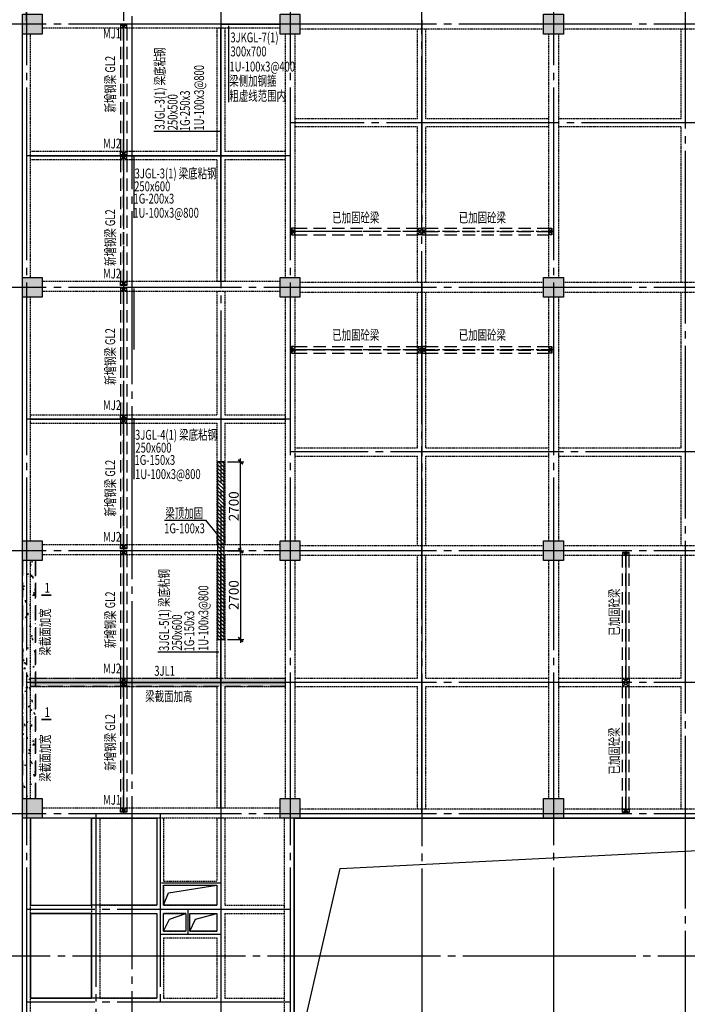
# Model space of a CAD drawing. Extents: x -90001763 to 9665196, y -83739257 to 263449.
# Drawn here: x 2130505 to 2150775, y -5277316 to -5247398 of the extents above; entities that cross this region are included whole.
import ezdxf
from ezdxf.enums import TextEntityAlignment as Align

# ---------------------------------------------------------------- set-up
doc = ezdxf.new("R2010")
doc.units = 0
doc.header["$LTSCALE"] = 150
doc.header["$PDMODE"] = 3
doc.header["$PDSIZE"] = 100
for name, pattern in [('CENTER', [39.5, 35, -1.5, 1.5, -1.5]), ('CENTERX2', [4, 2.5, -0.5, 0.5, -0.5]), ('DASH', [0.35, 0.25, -0.1]), ('DASHED2', [0.375, 0.25, -0.125]), ('DASHED3', [4.5, 3, -1.5]), ('HIDDEN', [0.375, 0.25, -0.125])]:
    doc.linetypes.add(name, pattern=pattern)
doc.layers.get('0').update_dxf_attribs({"linetype": 'CONTINUOUS'})
doc.layers.get('DEFPOINTS').update_dxf_attribs({"linetype": 'CONTINUOUS'})
for name, color, linetype in [('AXIS', 9, 'CENTER'), ('BEAM_CON', 4, 'HIDDEN'), ('BEAM_SE_CON', 4, 'HIDDEN'), ('HOUSE_COLUMN', 15, 'CONTINUOUS'), ('line', 3, 'CONTINUOUS'), ('ZHU', 6, 'CONTINUOUS'), ('结 _修钢结构', 120, 'DASH'), ('结_X梁_梁号', 3, 'CONTINUOUS'), ('结_X梁_细辅助线', 21, 'CONTINUOUS'), ('结_Y梁_文字', 3, 'CONTINUOUS'), ('结_Y梁_细辅助线', 21, 'CONTINUOUS'), ('结_修X梁_尺寸', 7, 'CONTINUOUS'), ('结_修X梁_文字', 53, 'CONTINUOUS'), ('结_修模板基础_尺寸', 3, 'CONTINUOUS'), ('结_修模板基础_文字', 53, 'CONTINUOUS'), ('结_修模板基础_细辅助线', 30, 'CONTINUOUS'), ('结_修轴线', 9, 'CENTER'), ('结_新增梁', 2, 'DASHED3'), ('结_预埋件', 5, 'CONTINUOUS')]:
    doc.layers.add(name, color=color, linetype=linetype)
doc.styles.get("Standard").update_dxf_attribs({"font": 'gbxwxt.shx', "width": 0.7, "bigfont": 'gbhzfs.shx'})
doc.styles.add('TSSD_Rein', font='gbxwxt.shx', dxfattribs={"width": 0.7, "bigfont": 'gbhzfs.shx'})
doc.dimstyles.get("Standard").update_dxf_attribs({"dimtxt": 300, "dimasz": 100, "dimexe": 100, "dimexo": 100, "dimgap": 50, "dimtad": 1, "dimdec": 0, "dimzin": 0, "dimdsep": 46, "dimtxsty": 'Standard', "dimblk": 'ARCHTICK', "dimcen": 100, "dimdle": 100, "dimclrd": 256, "dimclre": 256, "dimclrt": 256, "dimadec": 0, "dimazin": 0, "dimtfac": 1, "dimtdec": 0, "dimtofl": 0, "dimtmove": 2, "dimatfit": 3, "dimldrblk": 'ARCHTICK', "dimfxl": 0.18, "dimtolj": 1, "dimtzin": 0, "dimarcsym": 0})

# ---------------------------------------------------------------- blocks, each defined once
blk = doc.blocks.new('mj')
at = {"layer": '结_预埋件', "ltscale": 1000}
for p, q in [((-1816468, -2489709), (-1816368, -2489509)), ((-1816368, -2489709), (-1816468, -2489509))]:
    blk.add_line(p, q, dxfattribs=at)
blk.add_lwpolyline([(-1816468, -2489709), (-1816368, -2489709), (-1816368, -2489509), (-1816468, -2489509)], dxfattribs=at)
blk = doc.blocks.new('_ArchTick')
at = {"color": 0, "linetype": 'ByBlock', "const_width": 0.5}
blk.add_lwpolyline([(-0.71, -0.71), (0.71, 0.71)], dxfattribs=at)
blk = doc.blocks.new('*D362')
at = {"layer": 'DEFPOINTS', "color": 0, "transparency": 16777216}
for p in [(2136713, -5260833), (2137213, -5260833), (2136713, -5263533)]:
    blk.add_point(p, dxfattribs=at)
at = {"layer": '结_修X梁_尺寸', "lineweight": -2, "transparency": 16777216}
for p, q in [((2136813, -5260833), (2137313, -5260833)), ((2137213, -5263633), (2137213, -5260733)), ((2136813, -5263533), (2137313, -5263533))]:
    blk.add_line(p, q, dxfattribs=at)
at = {"layer": '结_修X梁_尺寸', "lineweight": -2, "transparency": 16777216, "xscale": 100, "yscale": 100, "zscale": 100}
for p, rotation in [((2137213, -5260833), 90), ((2137213, -5263533), 270)]:
    blk.add_blockref('_ArchTick', p, dxfattribs=dict(at, rotation=rotation))
at = {"layer": '结_修X梁_尺寸', "transparency": 16777216, "insert": (2137005, -5262183), "char_height": 300, "attachment_point": 5, "rotation": 90}
blk.add_mtext('\\A1;2700', dxfattribs=at)
blk = doc.blocks.new('*D361')
at = {"layer": 'DEFPOINTS', "color": 0, "transparency": 16777216}
for p in [(2136713, -5263533), (2136713, -5266233), (2137213, -5266233)]:
    blk.add_point(p, dxfattribs=at)
at = {"layer": '结_修X梁_尺寸', "lineweight": -2, "transparency": 16777216}
for p, q in [((2136813, -5263533), (2137313, -5263533)), ((2137213, -5263433), (2137213, -5266333)), ((2136813, -5266233), (2137313, -5266233))]:
    blk.add_line(p, q, dxfattribs=at)
at = {"layer": '结_修X梁_尺寸', "lineweight": -2, "transparency": 16777216, "xscale": 100, "yscale": 100, "zscale": 100}
for p, rotation in [((2137213, -5263533), 90), ((2137213, -5266233), 270)]:
    blk.add_blockref('_ArchTick', p, dxfattribs=dict(at, rotation=rotation))
at = {"layer": '结_修X梁_尺寸', "transparency": 16777216, "insert": (2137005, -5264883), "char_height": 300, "attachment_point": 5, "rotation": 90}
blk.add_mtext('\\A1;2700', dxfattribs=at)
blk = doc.blocks.new('*D534')
at = {"layer": 'DEFPOINTS', "color": 0, "transparency": 16777216}
for p in [(2130713, -5246733), (2130713, -5247533), (2133663, -5247533)]:
    blk.add_point(p, dxfattribs=at)
at = {"layer": '结_修模板基础_尺寸', "lineweight": -2, "transparency": 16777216}
for p, q in [((2133763, -5246733), (2130613, -5246733)), ((2130713, -5247433), (2130713, -5246633)), ((2133663, -5247433), (2133663, -5246633))]:
    blk.add_line(p, q, dxfattribs=at)
at = {"layer": '结_修模板基础_尺寸', "lineweight": -2, "transparency": 16777216, "xscale": 100, "yscale": 100, "zscale": 100, "rotation": 180}
blk.add_blockref('_ArchTick', (2130713, -5246733), dxfattribs=at)
at = {"layer": '结_修模板基础_尺寸', "lineweight": -2, "transparency": 16777216, "xscale": 100, "yscale": 100, "zscale": 100}
blk.add_blockref('_ArchTick', (2133663, -5246733), dxfattribs=at)
at = {"layer": '结_修模板基础_尺寸', "transparency": 16777216, "insert": (2132188, -5246525), "char_height": 300, "attachment_point": 5}
blk.add_mtext('\\A1;2950', dxfattribs=at)

msp = doc.modelspace()

# ---------------------------------------------------------------- hatches: boundary and pattern name
at = {"layer": '结_X梁_细辅助线'}
h = msp.add_hatch(dxfattribs=at)
h.set_pattern_fill('ANSI31', color=256, scale=25, angle=90, style=0)
h.set_pattern_definition([(135, (-7052399.46, -588511.51), (-56.12660076, -56.12660076), [])])
h.paths.add_polyline_path([(2136712.6, -5266233.4), (2136712.6, -5260833.4), (2136512.6, -5260833.4), (2136512.6, -5266233.4)])
at = {"layer": '结_修模板基础_细辅助线'}
h = msp.add_hatch(dxfattribs=at)
h.set_pattern_fill('AR-CONC', color=21, scale=2, style=0)
h.set_pattern_definition([(50, (5099421.52, -2148442.55), (364.369338, -31.878171), [38.1, -419.1]), (355, (5099421.52, -2148442.55), (-70.485652, 382.113286), [30.48, -335.28]), (100.451, (5099451.9, -2148445.2), (293.885003, 350.233376), [32.38, -356.18]), (46.1842, (5099421.5, -2148340.95), (542.15808, -84.084656), [57.15, -628.65]), (96.6356, (5099466.7, -2148347.96), (474.80847, 494.85111), [48.57, -534.27]), (351.184, (5099421.5, -2148340.95), (474.80921, 494.850236), [45.72, -502.92]), (21, (5099472.32, -2148366.35), (303.22976, -204.531037), [38.1, -419.1]), (326, (5099472.32, -2148366.35), (123.604057, 368.375932), [30.48, -335.28]), (71.4514, (5099497.6, -2148383.4), (426.832982, 163.845715), [32.38, -356.18]), (37.5, (5099421.52, -2148442.55), (6.1772065, 169.1100777), [0, -331.216, 0, -340.36, 0, -336.55]), (7.5, (5099421.52, -2148442.55), (133.639325, 200.36115), [0, -194.056, 0, -323.596, 0, -128.27]), (327.5, (5099308.24, -2148442.55), (271.1811903, -11.457488), [0, -127, 0, -396.24, 0, -525.78]), (317.5, (5099257.44, -2148442.55), (296.258363, 50.852982), [0, -165.1, 0, -263.144, 0, -373.38])])
h.paths.add_polyline_path([(2130587.6, -5271058.4), (2130987.6, -5271058.4), (2130987.6, -5263833.4), (2130587.6, -5263833.4)])
h = msp.add_hatch(dxfattribs=at)
h.set_pattern_fill('AR-CONC', color=21, angle=90, style=0)
h.set_pattern_definition([(140, (-2985212.24, 1666972.75), (15.9390855, 182.184669), [19.05, -209.55]), (85, (-2985212.24, 1666972.75), (-191.056643, -35.242826), [15.24, -167.64]), (190.451, (-2985210.91, 1666987.93), (-175.116688, 146.9425017), [16.19, -178.09]), (136.1842, (-2985263.04, 1666972.75), (42.042328, 271.079041), [28.575, -314.325]), (186.6356, (-2985259.53, 1666995.34), (-247.425556, 237.4042345), [24.285, -267.135]), (81.184, (-2985263.04, 1666972.75), (-247.425118, 237.404606), [22.86, -251.46]), (111, (-2985250.34, 1666998.15), (102.2655185, 151.6148798), [19.05, -209.55]), (56, (-2985250.34, 1666998.15), (-184.187966, 61.8020283), [15.24, -167.64]), (161.4514, (-2985241.82, 1667010.78), (-81.9228577, 213.4164908), [16.19, -178.09]), (127.5, (-2985212.24, 1666972.746), (-84.55503887, 3.08860325), [0, -165.608, 0, -170.18, 0, -168.275]), (97.5, (-2985212.24, 1666972.75), (-100.1805748, 66.8196625), [0, -97.028, 0, -161.798, 0, -64.135]), (57.5, (-2985212.24, 1666916.104), (5.728744, 135.59059517), [0, -63.5, 0, -198.12, 0, -262.89]), (47.5, (-2985212.24, 1666890.7), (-25.426491, 148.1291814), [0, -82.55, 0, -131.572, 0, -186.69])])
h.paths.add_polyline_path([(2138562.6, -5267658.4), (2130837.6, -5267658.4), (2130837.6, -5267408.4), (2138562.6, -5267408.4)])

# ---------------------------------------------------------------- linework, layer by layer
at = {"layer": 'AXIS'}
for p, q in [((2130712.6, -5172433.4), (2130712.6, -5338533.4)), ((2138712.6, -5172433.4), (2138712.6, -5338533.4)), ((2146712.6, -5172433.4), (2146712.6, -5338533.4)), ((2133912.6, -5205818.1), (2133912.6, -5305442.6)), ((2136612.6, -5208833.4), (2136612.6, -5302233.4)), ((2142712.6, -5271533.4), (2142712.6, -5208833.4)), ((2150712.6, -5239533.4), (2150712.6, -5302233.4)), ((2142712.6, -5247413.4), (2142712.6, -5253553.4)), ((2178712.6, -5247533.4), (2103912.6, -5247533.4)), ((2170587.6, -5250533.4), (2138712.6, -5250533.4)), ((2138712.6, -5251533.4), (2130712.6, -5251533.4)), ((2178712.6, -5255533.4), (2103912.6, -5255533.4)), ((2142712.6, -5255413.4), (2142712.6, -5302233.4)), ((2138712.6, -5259533.4), (2130712.6, -5259533.4)), ((2170712.6, -5260533.4), (2138712.6, -5260533.4)), ((2178712.6, -5263533.4), (2103912.6, -5263533.4)), ((2178712.6, -5267533.4), (2130712.6, -5267533.4)), ((2136612.6, -5271413.4), (2136612.6, -5302233.4)), ((2178712.6, -5271533.4), (2103912.6, -5271533.4)), ((2132812.6, -5271533.4), (2132812.6, -5279143.4)), ((2134772.6, -5271533.4), (2134772.6, -5277253.4)), ((2136612.6, -5273633.4), (2134812.6, -5273633.4)), ((2136612.6, -5273633.4), (2134812.6, -5273633.4)), ((2138712.6, -5274433.4), (2130712.6, -5274433.4)), ((2136612.6, -5274433.4), (2134812.6, -5274433.4)), ((2135612.6, -5274433.4), (2135612.6, -5275193.4)), ((2136612.6, -5275193.4), (2134772.6, -5275193.4)), ((2178832.6, -5275853.4), (2102862.7, -5275853.4)), ((2138712.6, -5277253.4), (2130712.6, -5277253.4))]:
    msp.add_line(p, q, dxfattribs=at)
at = {"layer": 'BEAM_CON'}
msp.add_line((2138412.6, -5247658.4), (2131187.6, -5247658.4), dxfattribs=at)
at = {"layer": 'BEAM_CON', "color": 55}
for p, q in [((2146412.6, -5247683.4), (2139012.6, -5247683.4)), ((2154412.6, -5247683.4), (2147012.6, -5247683.4)), ((2130837.6, -5255233.4), (2130837.6, -5247833.4)), ((2138562.6, -5247833.4), (2138562.6, -5255233.4)), ((2138862.6, -5247833.4), (2138862.6, -5255233.4)), ((2146562.6, -5247833.4), (2146562.6, -5255233.4)), ((2146862.6, -5247833.4), (2146862.6, -5255233.4)), ((2138412.6, -5255358.4), (2131187.6, -5255358.4)), ((2146412.6, -5255383.4), (2139012.6, -5255383.4)), ((2154412.6, -5255383.4), (2147012.6, -5255383.4)), ((2130837.6, -5263233.4), (2130837.6, -5255833.4)), ((2138412.6, -5255658.4), (2131187.6, -5255658.4)), ((2138562.6, -5255833.4), (2138562.6, -5263233.4)), ((2138862.6, -5255833.4), (2138862.6, -5263233.4)), ((2146412.6, -5255683.4), (2139012.6, -5255683.4)), ((2146562.6, -5255833.4), (2146562.6, -5263233.4)), ((2146862.6, -5255833.4), (2146862.6, -5263233.4)), ((2154412.6, -5255683.4), (2147012.6, -5255683.4)), ((2138412.6, -5263358.4), (2131187.6, -5263358.4)), ((2146412.6, -5263383.4), (2139012.6, -5263383.4)), ((2154412.6, -5263383.4), (2147012.6, -5263383.4)), ((2138412.6, -5263658.4), (2131187.6, -5263658.4)), ((2146412.6, -5263683.4), (2139012.6, -5263683.4)), ((2154412.6, -5263683.4), (2147012.6, -5263683.4)), ((2130837.6, -5271058.4), (2130837.6, -5263833.4)), ((2138562.6, -5263833.4), (2138562.6, -5271058.4)), ((2138862.6, -5263833.4), (2138862.6, -5271058.4)), ((2146562.6, -5263833.4), (2146562.6, -5271058.4)), ((2146862.6, -5263833.4), (2146862.6, -5271058.4)), ((2138412.6, -5271358.4), (2131187.6, -5271358.4)), ((2146412.6, -5271383.4), (2139012.6, -5271383.4)), ((2154412.6, -5271383.4), (2147012.6, -5271383.4)), ((2130837.6, -5278768.4), (2130837.6, -5271658.4)), ((2138412.6, -5271658.4), (2131187.6, -5271658.4)), ((2138537.6, -5271658.4), (2138537.6, -5278768.4))]:
    msp.add_line(p, q, dxfattribs=at)
at = {"layer": 'BEAM_CON', "color": 55, "linetype": 'Continuous'}
for p, q in [((2130587.6, -5255233.4), (2130587.6, -5247833.4)), ((2130587.6, -5263233.4), (2130587.6, -5255833.4)), ((2130587.6, -5271058.4), (2130587.6, -5263833.4)), ((2130587.6, -5278768.4), (2130587.6, -5271658.4)), ((2138837.6, -5271658.4), (2138837.6, -5279268.4)), ((2146412.6, -5271658.4), (2139012.6, -5271658.4)), ((2154412.6, -5271658.4), (2147012.6, -5271658.4))]:
    msp.add_line(p, q, dxfattribs=at)
at = {"layer": 'BEAM_SE_CON'}
for p, q in [((2136487.6, -5247658.4), (2136487.6, -5251408.4)), ((2136737.6, -5247658.4), (2136737.6, -5251408.4)), ((2136487.6, -5251408.4), (2130837.6, -5251408.4)), ((2138562.6, -5251408.4), (2136737.6, -5251408.4)), ((2136487.6, -5251658.4), (2130837.6, -5251658.4)), ((2136487.6, -5251658.4), (2136487.6, -5255358.4)), ((2138562.6, -5251658.4), (2136737.6, -5251658.4)), ((2136737.6, -5251658.4), (2136737.6, -5255358.4)), ((2130837.6, -5259408.4), (2136487.6, -5259408.4)), ((2136737.6, -5259408.4), (2138562.6, -5259408.4)), ((2130837.6, -5259658.4), (2136487.6, -5259658.4)), ((2136737.6, -5259658.4), (2138562.6, -5259658.4)), ((2136487.6, -5263658.4), (2136487.6, -5267408.4)), ((2136737.6, -5263658.4), (2136737.6, -5267408.4)), ((2130837.6, -5267408.4), (2136487.6, -5267408.4)), ((2136737.6, -5267408.4), (2138562.6, -5267408.4)), ((2130837.6, -5267658.4), (2136487.6, -5267658.4)), ((2136487.6, -5267658.4), (2136487.6, -5271358.4)), ((2136737.6, -5267658.4), (2138562.6, -5267658.4)), ((2136737.6, -5267658.4), (2136737.6, -5271358.4))]:
    msp.add_line(p, q, dxfattribs=at)
at = {"layer": 'BEAM_SE_CON', "color": 55}
for p, q in [((2142587.6, -5250408.4), (2142587.6, -5247683.4)), ((2142837.6, -5250408.4), (2142837.6, -5247683.4)), ((2150587.6, -5250408.4), (2150587.6, -5247683.4)), ((2142587.6, -5250408.4), (2138862.6, -5250408.4)), ((2146562.6, -5250408.4), (2142837.6, -5250408.4)), ((2150587.6, -5250408.4), (2146862.6, -5250408.4)), ((2142587.6, -5250658.4), (2138862.6, -5250658.4)), ((2142587.6, -5255383.4), (2142587.6, -5250658.4)), ((2142837.6, -5255383.4), (2142837.6, -5250658.4)), ((2146562.6, -5250658.4), (2142837.6, -5250658.4)), ((2150587.6, -5250658.4), (2146862.6, -5250658.4)), ((2150587.6, -5255383.4), (2150587.6, -5250658.4)), ((2136487.6, -5255658.4), (2136487.6, -5259408.4)), ((2136737.6, -5255658.4), (2136737.6, -5259408.4)), ((2142587.6, -5260408.4), (2142587.6, -5255683.4)), ((2142837.6, -5260408.4), (2142837.6, -5255683.4)), ((2150587.6, -5260408.4), (2150587.6, -5255683.4)), ((2136487.6, -5259658.4), (2136487.6, -5263358.4)), ((2136737.6, -5259658.4), (2136737.6, -5263358.4)), ((2138862.6, -5260408.4), (2142587.6, -5260408.4)), ((2138862.6, -5260658.4), (2142587.6, -5260658.4)), ((2142587.6, -5263383.4), (2142587.6, -5260658.4)), ((2142837.6, -5260408.4), (2146562.6, -5260408.4)), ((2142837.6, -5260658.4), (2146562.6, -5260658.4)), ((2142837.6, -5263383.4), (2142837.6, -5260658.4)), ((2146862.6, -5260408.4), (2150587.6, -5260408.4)), ((2146862.6, -5260658.4), (2150587.6, -5260658.4)), ((2150587.6, -5263383.4), (2150587.6, -5260658.4)), ((2142587.6, -5267408.4), (2142587.6, -5263683.4)), ((2142837.6, -5267408.4), (2142837.6, -5263683.4)), ((2150587.6, -5267408.4), (2150587.6, -5263683.4)), ((2138862.6, -5267408.4), (2142587.6, -5267408.4)), ((2142837.6, -5267408.4), (2146562.6, -5267408.4)), ((2146862.6, -5267408.4), (2150587.6, -5267408.4)), ((2138862.6, -5267658.4), (2142587.6, -5267658.4)), ((2142587.6, -5271383.4), (2142587.6, -5267658.4)), ((2142837.6, -5271383.4), (2142837.6, -5267658.4)), ((2142837.6, -5267658.4), (2146562.6, -5267658.4)), ((2146862.6, -5267658.4), (2150587.6, -5267658.4)), ((2150587.6, -5271383.4), (2150587.6, -5267658.4)), ((2132687.6, -5271658.4), (2132687.6, -5277128.4)), ((2132937.6, -5271658.4), (2132937.6, -5277128.4)), ((2134672.6, -5271658.4), (2134672.6, -5274308.4)), ((2134872.6, -5271658.4), (2134872.6, -5273573.4)), ((2136487.6, -5271658.4), (2136487.6, -5273573.4)), ((2136737.6, -5271658.4), (2136737.6, -5274308.4)), ((2134872.6, -5273573.4), (2136487.6, -5273573.4)), ((2134872.6, -5273693.4), (2136487.6, -5273693.4)), ((2134872.6, -5274308.4), (2134872.6, -5273693.4)), ((2134872.6, -5273693.4), (2134872.6, -5274308.4)), ((2136487.6, -5273693.4), (2136487.6, -5274308.4)), ((2130837.6, -5274308.4), (2132687.6, -5274308.4)), ((2132937.6, -5274308.4), (2134672.6, -5274308.4)), ((2136487.6, -5274308.4), (2134872.6, -5274308.4)), ((2134872.6, -5274308.4), (2136487.6, -5274308.4)), ((2136737.6, -5274308.4), (2138537.6, -5274308.4)), ((2130837.6, -5274558.4), (2132687.6, -5274558.4)), ((2132937.6, -5274558.4), (2134672.6, -5274558.4)), ((2134672.6, -5274558.4), (2134672.6, -5277128.4)), ((2134872.6, -5275093.4), (2134872.6, -5274558.4)), ((2135552.6, -5274558.4), (2134872.6, -5274558.4)), ((2135552.6, -5274558.4), (2135552.6, -5275093.4)), ((2135672.6, -5275093.4), (2135672.6, -5274558.4)), ((2135672.6, -5274558.4), (2136487.6, -5274558.4)), ((2136487.6, -5274558.4), (2136487.6, -5275093.4)), ((2136737.6, -5274558.4), (2136737.6, -5277128.4)), ((2136737.6, -5274558.4), (2138537.6, -5274558.4)), ((2134872.6, -5275093.4), (2135552.6, -5275093.4)), ((2134872.6, -5275293.4), (2136487.6, -5275293.4)), ((2134872.6, -5275293.4), (2134872.6, -5277128.4)), ((2135672.6, -5275093.4), (2136487.6, -5275093.4)), ((2136487.6, -5275293.4), (2136487.6, -5277128.4)), ((2130837.6, -5277128.4), (2132687.6, -5277128.4)), ((2132937.6, -5277128.4), (2134672.6, -5277128.4)), ((2134872.6, -5277128.4), (2136487.6, -5277128.4)), ((2136737.6, -5277128.4), (2138537.6, -5277128.4))]:
    msp.add_line(p, q, dxfattribs=at)
at = {"layer": 'HOUSE_COLUMN', "color": 55}
for points in [[(2130587.6, -5247233.4), (2131187.6, -5247233.4), (2130587.6, -5247833.4), (2131187.6, -5247833.4)], [(2138412.6, -5247233.4), (2139012.6, -5247233.4), (2138412.6, -5247833.4), (2139012.6, -5247833.4)], [(2146412.6, -5247233.4), (2147012.6, -5247233.4), (2146412.6, -5247833.4), (2147012.6, -5247833.4)], [(2130587.6, -5255233.4), (2131187.6, -5255233.4), (2130587.6, -5255833.4), (2131187.6, -5255833.4)], [(2138412.6, -5255233.4), (2139012.6, -5255233.4), (2138412.6, -5255833.4), (2139012.6, -5255833.4)], [(2146412.6, -5255233.4), (2147012.6, -5255233.4), (2146412.6, -5255833.4), (2147012.6, -5255833.4)], [(2130587.6, -5263233.4), (2131187.6, -5263233.4), (2130587.6, -5263833.4), (2131187.6, -5263833.4)], [(2138412.6, -5263233.4), (2139012.6, -5263233.4), (2138412.6, -5263833.4), (2139012.6, -5263833.4)], [(2146412.6, -5263233.4), (2147012.6, -5263233.4), (2146412.6, -5263833.4), (2147012.6, -5263833.4)], [(2130587.6, -5271058.4), (2131187.6, -5271058.4), (2130587.6, -5271658.4), (2131187.6, -5271658.4)], [(2138412.6, -5271058.4), (2139012.6, -5271058.4), (2138412.6, -5271658.4), (2139012.6, -5271658.4)], [(2146412.6, -5271058.4), (2147012.6, -5271058.4), (2146412.6, -5271658.4), (2147012.6, -5271658.4)]]:
    msp.add_solid(points, dxfattribs=at)
at = {"layer": 'line', "color": 55}
for points in [[(2130837.6, -5274308.4), (2132687.6, -5274308.4), (2132687.6, -5271658.4), (2130837.6, -5271658.4)], [(2130837.6, -5274308.4), (2132687.6, -5274308.4), (2132687.6, -5271658.4), (2130837.6, -5271658.4)], [(2132687.6, -5271658.4), (2134672.6, -5271658.4), (2134672.6, -5274308.4), (2132687.6, -5274308.4)], [(2130837.6, -5274558.4), (2132687.6, -5274558.4), (2132687.6, -5277128.4), (2130837.6, -5277128.4)], [(2130837.6, -5277128.4), (2132687.6, -5277128.4), (2132687.6, -5274558.4), (2130837.6, -5274558.4)], [(2132687.6, -5274558.4), (2134672.6, -5274558.4), (2134672.6, -5277128.4), (2132687.6, -5277128.4)]]:
    msp.add_lwpolyline(points, close=True, dxfattribs=at)
for points in [[(2138837.6, -5279268.4), (2138837.6, -5271658.4), (2170587.6, -5271658.4), (2170587.6, -5279268.4)], [(2138837.6, -5279268.4), (2140235.9, -5273185.4), (2170587.6, -5271658.4)], [(2134872.6, -5274308.4), (2134872.6, -5273693.4), (2136487.6, -5273693.4), (2136487.6, -5274308.4), (2134872.6, -5274308.4), (2135027.4, -5273932.4), (2136487.6, -5273693.4)], [(2134872.6, -5275093.4), (2134872.6, -5274558.4), (2135552.6, -5274558.4), (2135552.6, -5275093.4), (2134872.6, -5275093.4), (2135054.4, -5274729.9), (2135552.6, -5274558.4)], [(2135672.6, -5275093.4), (2135672.6, -5274558.4), (2136487.6, -5274558.4), (2136487.6, -5275093.4), (2135672.6, -5275093.4), (2135844.4, -5274729.9), (2136487.6, -5274558.4)]]:
    msp.add_lwpolyline(points, dxfattribs=at)
at = {"layer": 'ZHU', "color": 55}
for points in [[(2130587.6, -5247233.4), (2131187.6, -5247233.4), (2131187.6, -5247833.4), (2130587.6, -5247833.4)], [(2138412.6, -5247233.4), (2139012.6, -5247233.4), (2139012.6, -5247833.4), (2138412.6, -5247833.4)], [(2146412.6, -5247233.4), (2147012.6, -5247233.4), (2147012.6, -5247833.4), (2146412.6, -5247833.4)], [(2130587.6, -5255233.4), (2131187.6, -5255233.4), (2131187.6, -5255833.4), (2130587.6, -5255833.4)], [(2138412.6, -5255233.4), (2139012.6, -5255233.4), (2139012.6, -5255833.4), (2138412.6, -5255833.4)], [(2146412.6, -5255233.4), (2147012.6, -5255233.4), (2147012.6, -5255833.4), (2146412.6, -5255833.4)], [(2130587.6, -5263233.4), (2131187.6, -5263233.4), (2131187.6, -5263833.4), (2130587.6, -5263833.4)], [(2138412.6, -5263233.4), (2139012.6, -5263233.4), (2139012.6, -5263833.4), (2138412.6, -5263833.4)], [(2146412.6, -5263233.4), (2147012.6, -5263233.4), (2147012.6, -5263833.4), (2146412.6, -5263833.4)], [(2130587.6, -5271058.4), (2131187.6, -5271058.4), (2131187.6, -5271658.4), (2130587.6, -5271658.4)], [(2138412.6, -5271058.4), (2139012.6, -5271058.4), (2139012.6, -5271658.4), (2138412.6, -5271658.4)], [(2146412.6, -5271058.4), (2147012.6, -5271058.4), (2147012.6, -5271658.4), (2146412.6, -5271658.4)]]:
    msp.add_lwpolyline(points, close=True, dxfattribs=at)
at = {"layer": '结 _修钢结构', "linetype": 'DASHED2', "ltscale": 10}
for p, q in [((2133562.6, -5247658.4), (2133562.6, -5251408.4)), ((2133658.6, -5251408.4), (2133658.6, -5247658.4)), ((2133666.6, -5251408.4), (2133666.6, -5247658.4)), ((2133762.6, -5247658.4), (2133762.6, -5251408.4)), ((2133562.6, -5251658.4), (2133562.6, -5255358.4)), ((2133658.6, -5255358.4), (2133658.6, -5251658.4)), ((2133666.6, -5255358.4), (2133666.6, -5251658.4)), ((2133762.6, -5251658.4), (2133762.6, -5255358.4)), ((2133562.6, -5255658.4), (2133562.6, -5259408.4)), ((2133658.6, -5259408.4), (2133658.6, -5255658.4)), ((2133666.6, -5259408.4), (2133666.6, -5255658.4)), ((2133762.6, -5255658.4), (2133762.6, -5259408.4)), ((2133562.6, -5259658.4), (2133562.6, -5263358.4)), ((2133658.6, -5263358.4), (2133658.6, -5259658.4)), ((2133666.6, -5263358.4), (2133666.6, -5259658.4)), ((2133762.6, -5259658.4), (2133762.6, -5263358.4)), ((2133562.6, -5263658.4), (2133562.6, -5267408.4)), ((2133658.6, -5267408.4), (2133658.6, -5263658.4)), ((2133666.6, -5267408.4), (2133666.6, -5263658.4)), ((2133762.6, -5263658.4), (2133762.6, -5267408.4)), ((2133562.6, -5267658.4), (2133562.6, -5271358.4)), ((2133658.6, -5271358.4), (2133658.6, -5267658.4)), ((2133666.6, -5271358.4), (2133666.6, -5267658.4)), ((2133762.6, -5267658.4), (2133762.6, -5271358.4))]:
    msp.add_line(p, q, dxfattribs=at)
at = {"layer": '结 _修钢结构', "color": 55, "linetype": 'DASHED2', "ltscale": 10}
for p, q in [((2138862.4, -5253733.4), (2142587.4, -5253733.4)), ((2142837.6, -5253733.4), (2146562.6, -5253733.4)), ((2138862.4, -5253933.4), (2142587.4, -5253933.4)), ((2142587.6, -5253829.5), (2138862.6, -5253829.5)), ((2142587.6, -5253837.5), (2138862.6, -5253837.5)), ((2142837.6, -5253829.5), (2146562.6, -5253829.5)), ((2142837.6, -5253837.5), (2146562.6, -5253837.5)), ((2142837.6, -5253933.4), (2146562.6, -5253933.4)), ((2138862.3, -5257333.4), (2142587.3, -5257333.4)), ((2142837.6, -5257333.4), (2146562.6, -5257333.4)), ((2138862.3, -5257533.4), (2142587.3, -5257533.4)), ((2142587.5, -5257429.5), (2138862.5, -5257429.5)), ((2142587.5, -5257437.5), (2138862.5, -5257437.5)), ((2142837.5, -5257429.5), (2146562.5, -5257429.5)), ((2142837.5, -5257437.5), (2146562.5, -5257437.5)), ((2142837.6, -5257533.4), (2146562.6, -5257533.4)), ((2148908.6, -5267409), (2148908.6, -5263684)), ((2148916.6, -5267409), (2148916.6, -5263684)), ((2148812.6, -5267414), (2148812.6, -5263689)), ((2149012.6, -5267414), (2149012.6, -5263689)), ((2148812.6, -5271384), (2148812.6, -5267659)), ((2148908.6, -5271384), (2148908.6, -5267659)), ((2148916.6, -5271384), (2148916.6, -5267659)), ((2149012.6, -5271384), (2149012.6, -5267659))]:
    msp.add_line(p, q, dxfattribs=at)
at = {"layer": '结_X梁_梁号', "linetype": 'DASHED3', "const_width": 50}
for points in [[(2136612.6, -5247533.4), (2138412.6, -5247533.4)], [(2136612.6, -5255358.4), (2136612.6, -5247658.4)], [(2130837.6, -5251533.4), (2138562.6, -5251533.4)], [(2130837.6, -5259533.4), (2138562.6, -5259533.4)], [(2136612.6, -5271358.4), (2136612.6, -5263658.4)], [(2130837.6, -5267533.4), (2138562.6, -5267533.4)]]:
    msp.add_lwpolyline(points, dxfattribs=at)
at = {"layer": '结_X梁_细辅助线'}
for p, q in [((2134904.4, -5262608.8), (2136150.6, -5262608.8)), ((2136150.6, -5262608.8), (2136612.6, -5263171.1))]:
    msp.add_line(p, q, dxfattribs=at)
at = {"layer": '结_X梁_细辅助线', "color": 2}
msp.add_lwpolyline([(2136712.6, -5266233.4), (2136712.6, -5260833.4), (2136512.6, -5260833.4), (2136512.6, -5266233.4)], close=True, dxfattribs=at)
at = {"layer": '结_Y梁_细辅助线', "color": 16}
for p, q in [((2136850.7, -5249907.1), (2136850.7, -5247586.6)), ((2136582.6, -5250792.4), (2134580.7, -5250792.4)), ((2133983.5, -5253421.4), (2133983.5, -5251569.7)), ((2133983.5, -5257421.4), (2133983.5, -5255569.7)), ((2133983.5, -5261362.4), (2133983.5, -5259510.8)), ((2136551.8, -5266615.1), (2134700.2, -5266615.1))]:
    msp.add_line(p, q, dxfattribs=at)
at = {"layer": '结_修X梁_文字', "color": 7, "const_width": 50}
for points in [[(2131160.4, -5264883.2), (2131460.4, -5264883.2)], [(2131160.4, -5268661.5), (2131460.4, -5268661.5)]]:
    msp.add_lwpolyline(points, dxfattribs=at)
at = {"layer": '结_修模板基础_细辅助线', "color": 21, "linetype": 'DASHED3'}
for points in [[(2130587.6, -5271058.4), (2130987.6, -5271058.4), (2130987.6, -5263833.4), (2130587.6, -5263833.4)], [(2138562.6, -5267658.4), (2130837.6, -5267658.4), (2130837.6, -5267408.4), (2138562.6, -5267408.4)]]:
    msp.add_lwpolyline(points, close=True, dxfattribs=at)
at = {"layer": '结_修轴线', "color": 21, "linetype": 'CENTER', "ltscale": 0.75}
msp.add_line((2133662.6, -5271533.4), (2133662.6, -5247533.4), dxfattribs=at)
at = {"layer": '结_修轴线', "color": 55, "linetype": 'CENTERX2'}
for p, q in [((2146712.6, -5253833.6), (2138712.4, -5253833.4)), ((2146712.6, -5257433.6), (2138712.3, -5257433.4))]:
    msp.add_line(p, q, dxfattribs=at)
at = {"layer": '结_修轴线', "color": 55, "linetype": 'CENTER', "ltscale": 0.75}
msp.add_lwpolyline([(2148912.6, -5263533.5), (2148912.6, -5271533.5)], dxfattribs=at)
at = {"layer": '结_新增梁'}
msp.add_line((2130987.6, -5263833.4), (2130987.6, -5271058.4), dxfattribs=at)
at = {"layer": '结_预埋件', "ltscale": 1000}
for p, q in [((2133762.6, -5251408.4), (2133562.6, -5251528.4)), ((2133762.6, -5251528.4), (2133562.6, -5251408.4)), ((2133762.6, -5251658.4), (2133562.6, -5251538.4)), ((2133762.6, -5251538.4), (2133562.6, -5251658.4)), ((2133762.6, -5255358.4), (2133562.6, -5255478.4)), ((2133762.6, -5255478.4), (2133562.6, -5255358.4)), ((2133762.6, -5255658.4), (2133562.6, -5255538.4)), ((2133762.6, -5255538.4), (2133562.6, -5255658.4)), ((2133762.6, -5259408.4), (2133562.6, -5259528.4)), ((2133762.6, -5259528.4), (2133562.6, -5259408.4)), ((2133762.6, -5259658.4), (2133562.6, -5259538.4)), ((2133762.6, -5259538.4), (2133562.6, -5259658.4)), ((2133762.6, -5263358.4), (2133562.6, -5263478.4)), ((2133762.6, -5263478.4), (2133562.6, -5263358.4)), ((2133762.6, -5263658.4), (2133562.6, -5263538.4)), ((2133762.6, -5263538.4), (2133562.6, -5263658.4)), ((2133762.6, -5267408.4), (2133562.6, -5267528.4)), ((2133762.6, -5267528.4), (2133562.6, -5267408.4)), ((2133762.6, -5267658.4), (2133562.6, -5267538.4)), ((2133762.6, -5267538.4), (2133562.6, -5267658.4)), ((2133762.6, -5271358.4), (2133562.6, -5271478.4)), ((2133762.6, -5271478.4), (2133562.6, -5271358.4))]:
    msp.add_line(p, q, dxfattribs=at)
at = {"layer": '结_预埋件', "color": 55, "ltscale": 1000}
for p, q in [((2138862.4, -5253733.4), (2138762.4, -5253933.4)), ((2138762.4, -5253733.4), (2138862.4, -5253933.4)), ((2142587.4, -5253733.4), (2142712.6, -5253933.4)), ((2142712.6, -5253733.4), (2142587.4, -5253933.4)), ((2142837.4, -5253733.4), (2142712.6, -5253933.4)), ((2142712.6, -5253733.4), (2142837.4, -5253933.4)), ((2146562.9, -5253733.4), (2146662.9, -5253933.4)), ((2146662.9, -5253733.4), (2146562.9, -5253933.4)), ((2138862.3, -5257333.4), (2138762.3, -5257533.4)), ((2138762.3, -5257333.4), (2138862.3, -5257533.4)), ((2142587.3, -5257333.4), (2142712.6, -5257533.4)), ((2142712.6, -5257333.4), (2142587.3, -5257533.4)), ((2142837.3, -5257333.4), (2142712.6, -5257533.4)), ((2142712.6, -5257333.4), (2142837.3, -5257533.4)), ((2146562.8, -5257333.4), (2146662.8, -5257533.4)), ((2146662.8, -5257333.4), (2146562.8, -5257533.4)), ((2149012.6, -5263684), (2148812.6, -5263584)), ((2149012.6, -5263584), (2148812.6, -5263684)), ((2149012.6, -5267414), (2148812.6, -5267534)), ((2149012.6, -5267534), (2148812.6, -5267414)), ((2149012.6, -5267654), (2148812.6, -5267534)), ((2149012.6, -5267534), (2148812.6, -5267654)), ((2149012.6, -5271384), (2148812.6, -5271484)), ((2149012.6, -5271484), (2148812.6, -5271384))]:
    msp.add_line(p, q, dxfattribs=at)
at = {"layer": '结_预埋件', "ltscale": 1000}
for points in [[(2133762.6, -5251408.4), (2133762.6, -5251528.4), (2133562.6, -5251528.4), (2133562.6, -5251408.4)], [(2133762.6, -5251658.4), (2133762.6, -5251538.4), (2133562.6, -5251538.4), (2133562.6, -5251658.4)], [(2133762.6, -5255358.4), (2133762.6, -5255478.4), (2133562.6, -5255478.4), (2133562.6, -5255358.4)], [(2133762.6, -5255658.4), (2133762.6, -5255538.4), (2133562.6, -5255538.4), (2133562.6, -5255658.4)], [(2133762.6, -5259408.4), (2133762.6, -5259528.4), (2133562.6, -5259528.4), (2133562.6, -5259408.4)], [(2133762.6, -5259658.4), (2133762.6, -5259538.4), (2133562.6, -5259538.4), (2133562.6, -5259658.4)], [(2133762.6, -5263358.4), (2133762.6, -5263478.4), (2133562.6, -5263478.4), (2133562.6, -5263358.4)], [(2133762.6, -5263658.4), (2133762.6, -5263538.4), (2133562.6, -5263538.4), (2133562.6, -5263658.4)], [(2133762.6, -5267408.4), (2133762.6, -5267528.4), (2133562.6, -5267528.4), (2133562.6, -5267408.4)], [(2133762.6, -5267658.4), (2133762.6, -5267538.4), (2133562.6, -5267538.4), (2133562.6, -5267658.4)], [(2133762.6, -5271358.4), (2133762.6, -5271478.4), (2133562.6, -5271478.4), (2133562.6, -5271358.4)]]:
    msp.add_lwpolyline(points, dxfattribs=at)
at = {"layer": '结_预埋件', "color": 55, "ltscale": 1000}
for points in [[(2138862.4, -5253733.4), (2138762.4, -5253733.4), (2138762.4, -5253933.4), (2138862.4, -5253933.4)], [(2142587.4, -5253733.4), (2142712.6, -5253733.4), (2142712.6, -5253933.4), (2142587.4, -5253933.4)], [(2142837.4, -5253733.4), (2142712.6, -5253733.4), (2142712.6, -5253933.4), (2142837.4, -5253933.4)], [(2146562.9, -5253733.4), (2146662.9, -5253733.4), (2146662.9, -5253933.4), (2146562.9, -5253933.4)], [(2138862.3, -5257333.4), (2138762.3, -5257333.4), (2138762.3, -5257533.4), (2138862.3, -5257533.4)], [(2142587.3, -5257333.4), (2142712.6, -5257333.4), (2142712.6, -5257533.4), (2142587.3, -5257533.4)], [(2142837.3, -5257333.4), (2142712.6, -5257333.4), (2142712.6, -5257533.4), (2142837.3, -5257533.4)], [(2146562.8, -5257333.4), (2146662.8, -5257333.4), (2146662.8, -5257533.4), (2146562.8, -5257533.4)], [(2149012.6, -5263684), (2149012.6, -5263584), (2148812.6, -5263584), (2148812.6, -5263684)], [(2149012.6, -5267414), (2149012.6, -5267534), (2148812.6, -5267534), (2148812.6, -5267414)], [(2149012.6, -5267654), (2149012.6, -5267534), (2148812.6, -5267534), (2148812.6, -5267654)], [(2149012.6, -5271384), (2149012.6, -5271484), (2148812.6, -5271484), (2148812.6, -5271384)]]:
    msp.add_lwpolyline(points, dxfattribs=at)

# ---------------------------------------------------------------- block references
at = {"layer": '结_预埋件', "rotation": 89.99999999979337}
msp.add_blockref('mj', (-355946.3, -3431190.1), dxfattribs=at)

# ---------------------------------------------------------------- texts
at = {"layer": '结_Y梁_文字', "style": 'TSSD_Rein', "width": 0.7}
for s, p in [('3JKGL-7(1)', (2136901.5, -5248087.7)), ('300x700', (2136904.8, -5248513.4)), ('3JGL-3(1) 梁底粘钢', (2133992.5, -5252220.7)), ('250x600', (2133981.3, -5252611.3)), ('已加固砼梁', (2139992.2, -5253560.6)), ('已加固砼梁', (2143836.7, -5253560.6)), ('已加固砼梁', (2139992.2, -5257129.6)), ('已加固砼梁', (2143836.7, -5257129.6)), ('3JGL-4(1) 梁底粘钢', (2134006, -5260161.7)), ('250x600', (2134017.5, -5260552.3)), ('3JL1', (2134590.8, -5267333.6)), ('梁截面加高', (2134318, -5268106.5))]:
    msp.add_text(s, height=300, dxfattribs=at).set_placement(p)
for s, p in [('3JGL-3(1) 梁底粘钢', (2134907.4, -5250735.2)), ('250x500', (2135298, -5250758.4)), ('3JGL-5(1) 梁底粘钢', (2135038.9, -5266579.9)), ('已加固砼梁', (2148707.9, -5266115.4)), ('250x600', (2135429.5, -5266568.3)), ('已加固砼梁', (2148707.9, -5270333.3))]:
    msp.add_text(s, height=300, rotation=90, dxfattribs=at).set_placement(p)
at = {"layer": '结_Y梁_文字', "color": 91, "style": 'TSSD_Rein', "width": 0.7}
for s, p in [('1U-100x3@400', (2136873.2, -5248972.3)), ('梁侧加钢箍', (2136868.3, -5249406.2)), ('粗虚线范围内', (2136870.9, -5249861.8)), ('1G-200x3', (2133960.1, -5252985)), ('1U-100x3@800', (2133953.2, -5253415.4)), ('1G-150x3', (2133990.3, -5260926)), ('1U-100x3@800', (2134007.6, -5261356.5))]:
    msp.add_text(s, height=300, dxfattribs=at).set_placement(p)
for s, p in [('1U-100x3@800', (2136102.1, -5250768.4)), ('1G-250x3', (2135671.7, -5250785.6)), ('1U-100x3@800', (2136233.6, -5266578.3)), ('1G-150x3', (2135803.2, -5266595.5))]:
    msp.add_text(s, height=300, rotation=90, dxfattribs=at).set_placement(p)
at = {"layer": '结_修X梁_文字', "color": 7, "style": 'TSSD_Rein', "width": 0.7}
for s, p in [('梁顶加固', (2134926.2, -5262544.9)), ('1G-100x3', (2134892.2, -5263004.3)), ('1', (2131261, -5264812.6)), ('1', (2131261, -5268591))]:
    msp.add_text(s, height=300, dxfattribs=at).set_placement(p)
at = {"layer": '结_修模板基础_文字', "width": 0.7}
for s, p in [('MJ1', (2133305.8, -5247858.2)), ('MJ2', (2133309.1, -5251200.7)), ('MJ2', (2133309.1, -5255150.7)), ('MJ2', (2133309.1, -5259150.7)), ('MJ2', (2133309.1, -5263150.7)), ('MJ2', (2133309.1, -5267150.7)), ('MJ1', (2133309.1, -5271141))]:
    msp.add_text(s, height=300, dxfattribs=at).set_placement(p, align=Align.MIDDLE)
for s, p in [('新增钢梁 GL2', (2133291.3, -5249358.4)), ('新增钢梁 GL2', (2133291.3, -5254021.4)), ('新增钢梁 GL2', (2133291.3, -5257633)), ('新增钢梁 GL2', (2133291.3, -5261633)), ('新增钢梁 GL2', (2133291.3, -5265633)), ('梁截面加宽', (2131315.2, -5266002.3)), ('新增钢梁 GL2', (2133291.3, -5269354.5)), ('梁截面加宽', (2131315.2, -5269833.1))]:
    msp.add_text(s, height=300, rotation=90, dxfattribs=at).set_placement(p, align=Align.MIDDLE)

# ---------------------------------------------------------------- dimensions: what is measured, and where the dimension line sits
at = {"layer": '结_修X梁_尺寸'}
for base, p2, angle, picture, middle in [((2137212.6, -5260833.4), (2136712.6, -5260833.4), 90, '*D362', (2137004.6, -5262183.4)), ((2137212.6, -5266233.4), (2136712.6, -5266233.4), 270, '*D361', (2137004.6, -5264883.4))]:
    dim = msp.add_linear_dim(base=base, p1=(2136712.6, -5263533.4), p2=p2, angle=angle, dimstyle='Standard', dxfattribs=at)
    dim.commit()
    dim.dimension.update_dxf_attribs({"geometry": picture, "text_midpoint": middle})
at = {"layer": '结_修模板基础_尺寸'}
dim = msp.add_linear_dim(base=(2130712.6, -5246733.4), p1=(2133662.6, -5247533.4), p2=(2130712.6, -5247533.4), dimstyle='Standard', dxfattribs=at)
dim.commit()
dim.dimension.update_dxf_attribs({"geometry": '*D534', "text_midpoint": (2132187.6, -5246525.5)})

doc.saveas('drawing.dxf')
